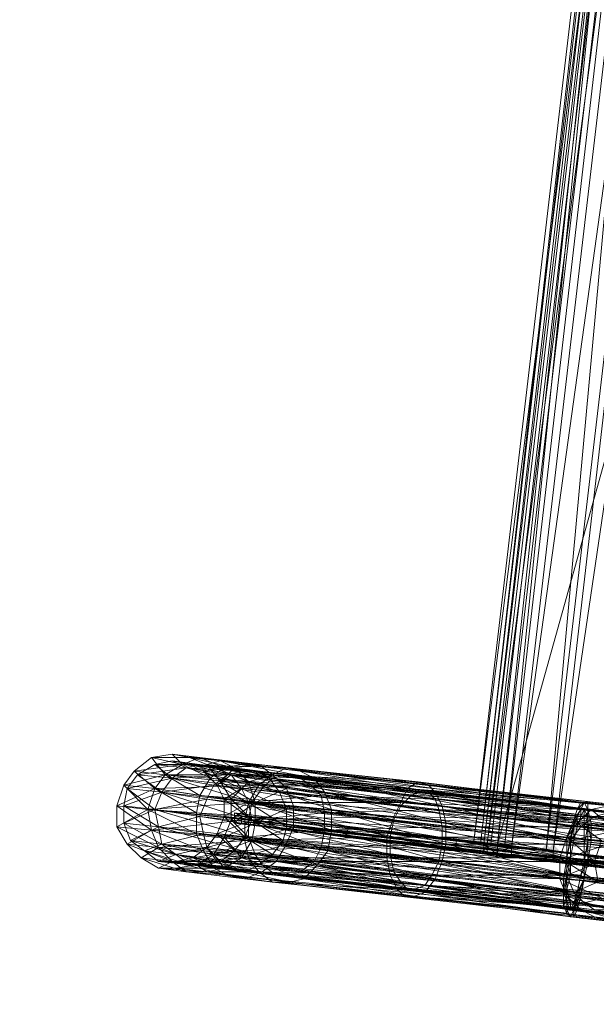
# Model space of a CAD drawing. Units: millimetres. Extents: x 9764 to 17100, y -3842 to 1231.
# Drawn here: x 11373 to 11530, y -1120 to -852 of the extents above; entities that cross this region are included whole.
import ezdxf

# ---------------------------------------------------------------- set-up
doc = ezdxf.new("R2010")
doc.units = ezdxf.units.MM
doc.layers.add('Слой1', color=18, linetype='Continuous')

msp = doc.modelspace()

# ---------------------------------------------------------------- hatches: boundary and pattern name
at = {"layer": 'Слой1'}
for points in [[(11496.87, -1074.71), (11495.93, -1075.65), (11494.99, -1076.59), (11495.93, -1077.54), (11496.87, -1078.48), (11497.81, -1077.54), (11498.76, -1076.59), (11497.81, -1075.65)], [(11498.76, -1074.71), (11497.81, -1075.65), (11496.87, -1076.59), (11497.81, -1077.54), (11498.76, -1078.48), (11499.7, -1077.54), (11500.64, -1076.59), (11499.7, -1075.65)], [(11499.7, -1074.71), (11498.76, -1075.65), (11497.81, -1076.59), (11498.76, -1077.54), (11499.7, -1078.48), (11500.64, -1077.54), (11501.59, -1076.59), (11500.64, -1075.65)], [(11500.64, -1074.71), (11499.7, -1075.65), (11498.76, -1076.59), (11499.7, -1077.54), (11500.64, -1078.48), (11501.59, -1077.54), (11502.53, -1076.59), (11501.59, -1075.65)], [(11501.59, -1074.71), (11500.64, -1075.65), (11499.7, -1076.59), (11500.64, -1077.54), (11501.59, -1078.48), (11502.53, -1077.54), (11503.47, -1076.59), (11502.53, -1075.65)], [(11503.47, -1074.71), (11502.53, -1075.65), (11501.59, -1076.59), (11502.53, -1077.54), (11503.47, -1078.48), (11504.41, -1077.54), (11505.36, -1076.59), (11504.41, -1075.65)], [(11505.36, -1075.65), (11504.41, -1076.59), (11503.47, -1077.54), (11504.41, -1078.48), (11505.36, -1079.42), (11506.3, -1078.48), (11507.24, -1077.54), (11506.3, -1076.59)], [(11507.24, -1075.65), (11506.3, -1076.59), (11505.36, -1077.54), (11506.3, -1078.48), (11507.24, -1079.42), (11508.19, -1078.48), (11509.13, -1077.54), (11508.19, -1076.59)], [(11516.67, -1076.59), (11515.73, -1077.54), (11514.79, -1078.48), (11515.73, -1079.42), (11516.67, -1080.36), (11517.61, -1079.42), (11518.56, -1078.48), (11517.61, -1077.54)], [(11518.56, -1076.59), (11517.61, -1077.54), (11516.67, -1078.48), (11517.61, -1079.42), (11518.56, -1080.36), (11519.5, -1079.42), (11520.44, -1078.48), (11519.5, -1077.54)]]:
    msp.add_hatch(color=256, dxfattribs=at).paths.add_polyline_path(points)

# ---------------------------------------------------------------- linework, layer by layer
at = {"layer": 'Слой1', "lineweight": 13}
for points in [[(11501.59, -1076.59), (11496.87, -1076.59), (11558.16, -594.8)], [(11428.04, -1053.97), (11419.56, -1053.02), (11422.39, -1053.02), (11414.84, -1052.08), (11417.67, -1054.91), (11409.19, -1053.02), (11412.96, -1057.74), (11404.47, -1056.79), (11410.13, -1061.51), (11401.64, -1060.57), (11408.24, -1067.17), (11399.76, -1066.22), (11409.19, -1072.82), (11399.76, -1071.88), (11411.07, -1077.54), (11402.59, -1076.59), (11414.84, -1081.31), (11406.36, -1080.36), (11418.62, -1084.14), (11411.07, -1083.19), (11424.27, -1084.14), (11415.79, -1083.19), (11428.99, -1083.19), (11421.44, -1082.25), (11433.7, -1080.36), (11426.16, -1079.42), (11436.53, -1075.65), (11433.7, -1080.36), (11454.44, -1082.25), (11450.67, -1086.02), (11483.67, -1089.79), (11480.84, -1090.74), (11523.27, -1096.39), (11483.67, -1089.79), (11524.21, -1094.51), (11486.5, -1086.02), (11483.67, -1089.79), (11454.44, -1082.25), (11486.5, -1086.02), (11457.27, -1078.48), (11454.44, -1082.25), (11436.53, -1075.65), (11457.27, -1078.48), (11437.47, -1070.94), (11428.99, -1074.71), (11436.53, -1075.65), (11428.99, -1074.71), (11430.87, -1069.99), (11436.53, -1075.65), (11437.47, -1070.94), (11437.47, -1065.28), (11430.87, -1064.34), (11437.47, -1070.94), (11430.87, -1069.99), (11430.87, -1064.34), (11437.47, -1065.28), (11430.87, -1069.99), (11437.47, -1070.94), (11458.21, -1072.82), (11437.47, -1065.28), (11458.21, -1067.17), (11458.21, -1072.82), (11489.33, -1076.59), (11458.21, -1067.17), (11489.33, -1070.94), (11489.33, -1076.59), (11527.04, -1081.31), (11489.33, -1070.94), (11527.99, -1075.65), (11488.39, -1066.22), (11489.33, -1070.94), (11456.33, -1062.45), (11458.21, -1067.17), (11435.59, -1059.62), (11437.47, -1065.28), (11428.04, -1059.62), (11430.87, -1064.34), (11435.59, -1059.62), (11428.04, -1059.62), (11431.82, -1055.85), (11424.27, -1054.91)], [(11409.19, -1053.02), (11404.47, -1056.79), (11417.67, -1054.91)], [(11437.47, -1065.28), (11437.47, -1070.94), (11436.53, -1075.65), (11447.84, -1071.88), (11445.96, -1076.59), (11436.53, -1075.65), (11433.7, -1080.36), (11445.96, -1076.59), (11443.13, -1081.31), (11433.7, -1080.36), (11428.99, -1083.19), (11443.13, -1081.31), (11439.36, -1084.14), (11428.99, -1083.19), (11424.27, -1084.14), (11439.36, -1084.14), (11434.64, -1086.02), (11424.27, -1084.14), (11418.62, -1084.14), (11434.64, -1086.02), (11429.93, -1085.08), (11418.62, -1084.14), (11414.84, -1081.31), (11429.93, -1085.08), (11426.16, -1083.19), (11414.84, -1081.31), (11411.07, -1077.54), (11426.16, -1083.19), (11423.33, -1078.48), (11411.07, -1077.54), (11409.19, -1072.82), (11423.33, -1078.48), (11421.44, -1073.77), (11409.19, -1072.82), (11408.24, -1067.17), (11421.44, -1073.77), (11421.44, -1068.11), (11408.24, -1067.17), (11410.13, -1061.51), (11421.44, -1068.11), (11422.39, -1063.39), (11410.13, -1061.51), (11412.96, -1057.74), (11422.39, -1063.39), (11425.22, -1058.68), (11412.96, -1057.74), (11417.67, -1054.91), (11425.22, -1058.68), (11428.99, -1055.85), (11417.67, -1054.91), (11422.39, -1053.02), (11428.99, -1055.85), (11433.7, -1054.91), (11422.39, -1053.02), (11428.04, -1053.97), (11433.7, -1054.91), (11438.42, -1054.91), (11428.04, -1053.97), (11431.82, -1055.85), (11438.42, -1054.91), (11442.19, -1057.74), (11431.82, -1055.85), (11435.59, -1059.62), (11442.19, -1057.74), (11445.96, -1061.51), (11435.59, -1059.62), (11437.47, -1065.28), (11445.96, -1061.51), (11447.84, -1066.22)], [(11414.84, -1052.08), (11409.19, -1053.02), (11422.39, -1053.02)], [(11419.56, -1053.02), (11414.84, -1052.08), (11428.04, -1053.97)], [(11422.39, -1053.02), (11417.67, -1054.91), (11445.96, -1055.85)], [(11424.27, -1054.91), (11419.56, -1053.02), (11431.82, -1055.85)], [(11428.04, -1053.97), (11422.39, -1053.02), (11449.73, -1056.79)], [(11424.27, -1082.25), (11415.79, -1081.31), (11419.56, -1082.25), (11411.07, -1081.31), (11415.79, -1079.42), (11407.3, -1078.48), (11412.02, -1076.59), (11403.53, -1075.65), (11411.07, -1071.88), (11401.64, -1070.94), (11410.13, -1067.17), (11401.64, -1066.22), (11412.02, -1062.45), (11402.59, -1061.51), (11414.84, -1058.68), (11405.42, -1057.74), (11418.62, -1055.85), (11410.13, -1054.91), (11422.39, -1054.91), (11414.84, -1053.97), (11427.1, -1055.85), (11419.56, -1054.91), (11430.87, -1057.74), (11423.33, -1056.79), (11433.7, -1061.51), (11427.1, -1060.57), (11435.59, -1065.28), (11433.7, -1061.51), (11455.39, -1063.39), (11452.56, -1060.57), (11486.5, -1064.34), (11484.61, -1062.45), (11527.04, -1067.17), (11486.5, -1064.34), (11527.04, -1069.05), (11487.44, -1067.17), (11486.5, -1064.34), (11455.39, -1063.39), (11487.44, -1067.17), (11456.33, -1068.11), (11455.39, -1063.39), (11435.59, -1065.28), (11456.33, -1068.11), (11436.53, -1069.99), (11428.99, -1064.34), (11435.59, -1065.28), (11428.99, -1064.34), (11428.99, -1069.05), (11435.59, -1065.28), (11436.53, -1069.99), (11434.64, -1074.71), (11427.1, -1073.77), (11436.53, -1069.99), (11428.99, -1069.05), (11427.1, -1073.77), (11434.64, -1074.71), (11428.99, -1069.05), (11436.53, -1069.99), (11456.33, -1072.82), (11434.64, -1074.71), (11455.39, -1077.54), (11456.33, -1072.82), (11488.39, -1076.59), (11455.39, -1077.54), (11487.44, -1081.31), (11488.39, -1076.59), (11527.04, -1081.31), (11487.44, -1081.31), (11526.1, -1085.08), (11485.56, -1085.08), (11487.44, -1081.31), (11453.5, -1081.31), (11455.39, -1077.54), (11431.82, -1078.48), (11434.64, -1074.71), (11424.27, -1077.54), (11427.1, -1073.77), (11431.82, -1078.48), (11424.27, -1077.54), (11428.04, -1081.31), (11420.5, -1080.36)], [(11405.42, -1057.74), (11410.13, -1054.91), (11414.84, -1058.68)], [(11410.13, -1054.91), (11414.84, -1053.97), (11418.62, -1055.85)], [(11434.64, -1074.71), (11436.53, -1069.99), (11435.59, -1065.28), (11445.96, -1071.88), (11445.96, -1067.17), (11435.59, -1065.28), (11433.7, -1061.51), (11445.96, -1067.17), (11444.07, -1062.45), (11433.7, -1061.51), (11430.87, -1057.74), (11444.07, -1062.45), (11441.24, -1058.68), (11430.87, -1057.74), (11427.1, -1055.85), (11441.24, -1058.68), (11438.42, -1056.79), (11427.1, -1055.85), (11422.39, -1054.91), (11438.42, -1056.79), (11433.7, -1056.79), (11422.39, -1054.91), (11418.62, -1055.85), (11433.7, -1056.79), (11429.93, -1057.74), (11418.62, -1055.85), (11414.84, -1058.68), (11429.93, -1057.74), (11426.16, -1060.57), (11414.84, -1058.68), (11412.02, -1062.45), (11426.16, -1060.57), (11424.27, -1064.34), (11412.02, -1062.45), (11410.13, -1067.17), (11424.27, -1064.34), (11422.39, -1069.05), (11410.13, -1067.17), (11411.07, -1071.88), (11422.39, -1069.05), (11423.33, -1073.77), (11411.07, -1071.88), (11412.02, -1076.59), (11423.33, -1073.77), (11424.27, -1077.54), (11412.02, -1076.59), (11415.79, -1079.42), (11424.27, -1077.54), (11427.1, -1081.31), (11415.79, -1079.42), (11419.56, -1082.25), (11427.1, -1081.31), (11430.87, -1083.19), (11419.56, -1082.25), (11424.27, -1082.25), (11430.87, -1083.19), (11434.64, -1084.14), (11424.27, -1082.25), (11428.04, -1081.31), (11434.64, -1084.14), (11438.42, -1082.25), (11428.04, -1081.31), (11431.82, -1078.48), (11438.42, -1082.25), (11442.19, -1079.42), (11431.82, -1078.48), (11434.64, -1074.71), (11442.19, -1079.42), (11445.02, -1075.65)], [(11417.67, -1054.91), (11412.96, -1057.74), (11442.19, -1057.74)], [(11414.84, -1053.97), (11419.56, -1054.91), (11422.39, -1054.91)], [(11414.84, -1058.68), (11418.62, -1055.85), (11439.36, -1061.51)], [(11418.62, -1055.85), (11422.39, -1054.91), (11442.19, -1058.68)], [(11419.56, -1054.91), (11423.33, -1056.79), (11427.1, -1055.85)], [(11520.44, -1086.02), (11421.44, -1073.77), (11520.44, -1080.36), (11421.44, -1068.11), (11522.33, -1074.71), (11422.39, -1063.39), (11525.16, -1070.94), (11425.22, -1058.68), (11528.93, -1067.17), (11428.99, -1055.85), (11533.64, -1066.22), (11433.7, -1054.91), (11538.36, -1066.22), (11438.42, -1054.91), (11542.13, -1069.05), (11442.19, -1057.74), (11544.96, -1072.82), (11445.96, -1061.51), (11546.84, -1077.54), (11447.84, -1066.22), (11546.84, -1083.19), (11447.84, -1071.88), (11545.9, -1088.85), (11445.96, -1076.59), (11543.07, -1092.62), (11443.13, -1081.31), (11539.3, -1096.39), (11439.36, -1084.14), (11534.59, -1097.34), (11434.64, -1086.02), (11529.87, -1096.39), (11429.93, -1085.08), (11526.1, -1094.51), (11426.16, -1083.19), (11522.33, -1090.74), (11423.33, -1078.48)], [(11422.39, -1054.91), (11427.1, -1055.85), (11445.96, -1057.74)], [(11428.04, -1059.62), (11424.27, -1054.91), (11435.59, -1059.62)], [(11427.1, -1055.85), (11430.87, -1057.74), (11449.73, -1058.68)], [(11431.82, -1055.85), (11428.04, -1053.97), (11453.5, -1058.68)], [(11435.59, -1059.62), (11431.82, -1055.85), (11456.33, -1062.45)], [(11445.96, -1055.85), (11442.19, -1057.74), (11481.79, -1059.62)], [(11449.73, -1056.79), (11445.96, -1055.85), (11484.61, -1060.57)], [(11404.47, -1056.79), (11401.64, -1060.57), (11412.96, -1057.74)], [(11402.59, -1061.51), (11405.42, -1057.74), (11412.02, -1062.45)], [(11412.96, -1057.74), (11410.13, -1061.51), (11438.42, -1060.57)], [(11412.02, -1062.45), (11414.84, -1058.68), (11436.53, -1065.28)], [(11523.27, -1075.65), (11424.27, -1064.34), (11522.33, -1080.36), (11422.39, -1069.05), (11522.33, -1085.08), (11423.33, -1073.77), (11524.21, -1089.79), (11424.27, -1077.54), (11527.04, -1092.62), (11427.1, -1081.31), (11529.87, -1094.51), (11430.87, -1083.19), (11534.59, -1095.45), (11434.64, -1084.14), (11538.36, -1094.51), (11438.42, -1082.25), (11542.13, -1091.68), (11442.19, -1079.42), (11544.01, -1087.91), (11445.02, -1075.65), (11545.9, -1083.19), (11445.96, -1071.88), (11544.96, -1078.48), (11445.96, -1067.17), (11544.01, -1073.77), (11444.07, -1062.45), (11541.19, -1070.94), (11441.24, -1058.68), (11537.41, -1068.11), (11438.42, -1056.79), (11533.64, -1068.11), (11433.7, -1056.79), (11529.87, -1069.05), (11429.93, -1057.74), (11526.1, -1071.88), (11426.16, -1060.57)], [(11423.33, -1056.79), (11427.1, -1060.57), (11430.87, -1057.74)], [(11430.87, -1057.74), (11433.7, -1061.51), (11452.56, -1060.57)], [(11442.19, -1057.74), (11438.42, -1060.57), (11478.96, -1061.51)], [(11439.36, -1061.51), (11442.19, -1058.68), (11477.07, -1066.22)], [(11442.19, -1058.68), (11445.96, -1057.74), (11479.9, -1063.39)], [(11445.96, -1057.74), (11449.73, -1058.68), (11481.79, -1062.45)], [(11453.5, -1058.68), (11449.73, -1056.79), (11486.5, -1062.45)], [(11449.73, -1058.68), (11452.56, -1060.57), (11484.61, -1062.45)], [(11456.33, -1062.45), (11453.5, -1058.68), (11488.39, -1066.22)], [(11401.64, -1060.57), (11399.76, -1066.22), (11410.13, -1061.51)], [(11427.1, -1060.57), (11428.99, -1064.34), (11433.7, -1061.51)], [(11438.42, -1060.57), (11435.59, -1065.28), (11477.07, -1065.28)], [(11481.79, -1059.62), (11478.96, -1061.51), (11526.1, -1065.28)], [(11484.61, -1060.57), (11481.79, -1059.62), (11527.04, -1065.28)], [(11486.5, -1062.45), (11484.61, -1060.57), (11527.99, -1067.17)], [(11401.64, -1066.22), (11402.59, -1061.51), (11410.13, -1067.17)], [(11410.13, -1061.51), (11408.24, -1067.17), (11435.59, -1065.28)], [(11410.13, -1067.17), (11412.02, -1062.45), (11435.59, -1069.99)], [(11436.53, -1065.28), (11439.36, -1061.51), (11475.19, -1069.99)], [(11478.96, -1061.51), (11477.07, -1065.28), (11525.16, -1067.17)], [(11477.07, -1066.22), (11479.9, -1063.39), (11524.21, -1071.88)], [(11479.9, -1063.39), (11481.79, -1062.45), (11525.16, -1069.05)], [(11481.79, -1062.45), (11484.61, -1062.45), (11526.1, -1067.17)], [(11488.39, -1066.22), (11486.5, -1062.45), (11527.99, -1070.94)], [(11399.76, -1066.22), (11399.76, -1071.88), (11408.24, -1067.17)], [(11401.64, -1070.94), (11401.64, -1066.22), (11411.07, -1071.88)], [(11435.59, -1065.28), (11434.64, -1069.99), (11475.19, -1069.05)], [(11435.59, -1069.99), (11436.53, -1065.28), (11474.24, -1074.71)], [(11447.84, -1066.22), (11437.47, -1070.94), (11447.84, -1071.88)], [(11477.07, -1065.28), (11475.19, -1069.05), (11524.21, -1069.99)], [(11475.19, -1069.99), (11477.07, -1066.22), (11523.27, -1075.65)], [(11527.04, -1086.02), (11527.04, -1081.31), (11527.99, -1075.65), (11527.99, -1081.31), (11528.93, -1075.65), (11527.99, -1075.65), (11527.99, -1070.94), (11528.93, -1075.65), (11528.93, -1070.94), (11527.99, -1070.94), (11527.99, -1067.17), (11528.93, -1070.94), (11527.99, -1067.17), (11527.04, -1065.28), (11527.99, -1067.17), (11527.99, -1065.28), (11527.04, -1065.28), (11526.1, -1065.28), (11527.99, -1065.28), (11527.04, -1065.28), (11526.1, -1065.28), (11525.16, -1067.17), (11527.04, -1065.28), (11526.1, -1067.17), (11525.16, -1067.17), (11524.21, -1069.99), (11526.1, -1067.17), (11524.21, -1070.94), (11524.21, -1069.99), (11522.33, -1074.71), (11524.21, -1070.94), (11523.27, -1074.71), (11522.33, -1074.71), (11522.33, -1080.36), (11523.27, -1074.71), (11523.27, -1080.36), (11522.33, -1080.36), (11521.39, -1086.02), (11523.27, -1080.36), (11522.33, -1086.02), (11521.39, -1086.02), (11521.39, -1090.74), (11522.33, -1086.02), (11522.33, -1090.74), (11521.39, -1090.74), (11521.39, -1093.56), (11522.33, -1090.74), (11522.33, -1094.51), (11521.39, -1093.56), (11522.33, -1095.45), (11522.33, -1094.51), (11523.27, -1096.39), (11522.33, -1095.45), (11523.27, -1096.39), (11524.21, -1096.39), (11523.27, -1096.39), (11524.21, -1094.51), (11524.21, -1096.39), (11525.16, -1094.51), (11524.21, -1094.51), (11525.16, -1090.74), (11525.16, -1094.51), (11526.1, -1090.74), (11525.16, -1090.74), (11527.04, -1086.02), (11526.1, -1090.74)], [(11528.93, -1075.65), (11795.76, -1106.76), (11527.99, -1081.31), (11795.76, -1112.42), (11527.04, -1086.02), (11794.81, -1117.14), (11526.1, -1090.74), (11793.87, -1121.85), (11525.16, -1094.51), (11792.93, -1125.62), (11524.21, -1096.39), (11791.98, -1127.51), (11523.27, -1096.39), (11791.04, -1127.51), (11522.33, -1094.51), (11790.1, -1125.62), (11522.33, -1090.74), (11790.1, -1121.85), (11522.33, -1086.02), (11790.1, -1117.14), (11523.27, -1080.36), (11790.1, -1111.48), (11523.27, -1074.71), (11791.04, -1106.76), (11524.21, -1070.94), (11791.98, -1102.05), (11526.1, -1067.17), (11792.93, -1098.28), (11527.04, -1065.28), (11793.87, -1096.39), (11527.99, -1065.28), (11794.81, -1096.39), (11527.99, -1067.17), (11795.76, -1098.28), (11528.93, -1070.94), (11795.76, -1102.05)], [(11408.24, -1067.17), (11409.19, -1072.82), (11434.64, -1069.99)], [(11411.07, -1071.88), (11410.13, -1067.17), (11435.59, -1074.71)], [(11456.33, -1072.82), (11488.39, -1071.88), (11456.33, -1068.11)], [(11475.19, -1069.05), (11473.3, -1074.71), (11522.33, -1074.71)], [(11488.39, -1071.88), (11527.04, -1071.88), (11487.44, -1067.17)], [(11527.04, -1076.59), (11527.04, -1081.31), (11526.1, -1085.08), (11527.99, -1081.31), (11527.04, -1086.02), (11526.1, -1085.08), (11525.16, -1089.79), (11527.04, -1086.02), (11526.1, -1089.79), (11525.16, -1089.79), (11524.21, -1092.62), (11526.1, -1089.79), (11525.16, -1092.62), (11524.21, -1092.62), (11523.27, -1094.51), (11525.16, -1092.62), (11524.21, -1094.51), (11523.27, -1094.51), (11522.33, -1093.56), (11524.21, -1094.51), (11523.27, -1094.51), (11522.33, -1093.56), (11522.33, -1092.62), (11523.27, -1094.51), (11523.27, -1092.62), (11522.33, -1092.62), (11521.39, -1088.85), (11523.27, -1092.62), (11522.33, -1088.85), (11521.39, -1088.85), (11522.33, -1085.08), (11522.33, -1088.85), (11523.27, -1085.08), (11522.33, -1085.08), (11522.33, -1080.36), (11523.27, -1085.08), (11523.27, -1080.36), (11522.33, -1080.36), (11523.27, -1075.65), (11523.27, -1080.36), (11524.21, -1075.65), (11523.27, -1075.65), (11524.21, -1071.88), (11524.21, -1075.65), (11525.16, -1071.88), (11524.21, -1071.88), (11525.16, -1069.05), (11525.16, -1071.88), (11526.1, -1069.05), (11525.16, -1069.05), (11526.1, -1067.17), (11526.1, -1069.05), (11527.04, -1067.17), (11526.1, -1067.17), (11527.04, -1067.17), (11527.04, -1069.05), (11527.04, -1067.17), (11527.99, -1069.05), (11527.04, -1069.05), (11527.04, -1071.88), (11527.99, -1069.05), (11527.99, -1071.88), (11527.04, -1071.88), (11527.04, -1076.59), (11527.99, -1071.88), (11527.99, -1076.59)], [(11527.04, -1086.02), (11794.81, -1117.14), (11527.99, -1081.31), (11794.81, -1112.42), (11527.99, -1076.59), (11795.76, -1107.71), (11527.99, -1071.88), (11795.76, -1102.99), (11527.99, -1069.05), (11795.76, -1100.16), (11527.04, -1067.17), (11794.81, -1098.28), (11527.04, -1067.17), (11793.87, -1098.28), (11526.1, -1069.05), (11792.93, -1100.16), (11525.16, -1071.88), (11791.98, -1102.99), (11524.21, -1075.65), (11791.04, -1106.76), (11523.27, -1080.36), (11791.04, -1111.48), (11523.27, -1085.08), (11790.1, -1116.19), (11522.33, -1088.85), (11790.1, -1120.91), (11523.27, -1092.62), (11790.1, -1123.74), (11523.27, -1094.51), (11791.04, -1125.62), (11524.21, -1094.51), (11791.98, -1125.62), (11525.16, -1092.62), (11792.93, -1123.74), (11526.1, -1089.79), (11793.87, -1120.91)], [(11399.76, -1071.88), (11402.59, -1076.59), (11409.19, -1072.82)], [(11403.53, -1075.65), (11401.64, -1070.94), (11412.02, -1076.59)], [(11412.02, -1076.59), (11411.07, -1071.88), (11437.47, -1079.42)], [(11447.84, -1072.82), (11433.7, -1070.94), (11447.84, -1069.99)], [(11434.64, -1069.99), (11434.64, -1075.65), (11473.3, -1074.71)], [(11435.59, -1074.71), (11435.59, -1069.99), (11474.24, -1079.42)], [(11445.02, -1075.65), (11436.53, -1069.99), (11445.96, -1071.88)], [(11559.1, -1083.19), (11559.1, -1086.02), (11447.84, -1069.99)], [(11474.24, -1074.71), (11475.19, -1069.99), (11522.33, -1080.36)], [(11488.39, -1076.59), (11527.04, -1076.59), (11488.39, -1071.88)], [(11409.19, -1072.82), (11411.07, -1077.54), (11434.64, -1075.65)], [(11426.16, -1079.42), (11428.99, -1074.71), (11433.7, -1080.36)], [(11437.47, -1079.42), (11435.59, -1074.71), (11475.19, -1084.14)], [(11458.21, -1072.82), (11488.39, -1081.31), (11457.27, -1078.48)], [(11473.3, -1074.71), (11473.3, -1080.36), (11522.33, -1080.36)], [(11474.24, -1079.42), (11474.24, -1074.71), (11522.33, -1085.08)], [(11522.33, -1074.71), (11529.87, -1081.31), (11520.44, -1080.36)], [(11402.59, -1076.59), (11406.36, -1080.36), (11411.07, -1077.54)], [(11407.3, -1078.48), (11403.53, -1075.65), (11415.79, -1079.42)], [(11415.79, -1079.42), (11412.02, -1076.59), (11439.36, -1082.25)], [(11434.64, -1075.65), (11435.59, -1080.36), (11473.3, -1080.36)], [(11489.33, -1076.59), (11527.04, -1086.02), (11488.39, -1081.31)], [(11527.99, -1076.59), (11527.04, -1081.31), (11527.99, -1081.31)], [(11411.07, -1081.31), (11407.3, -1078.48), (11419.56, -1082.25)], [(11411.07, -1077.54), (11414.84, -1081.31), (11435.59, -1080.36)], [(11419.56, -1082.25), (11415.79, -1079.42), (11443.13, -1085.08)], [(11424.27, -1077.54), (11420.5, -1080.36), (11431.82, -1078.48)], [(11421.44, -1082.25), (11426.16, -1079.42), (11428.99, -1083.19)], [(11431.82, -1078.48), (11428.04, -1081.31), (11453.5, -1081.31)], [(11439.36, -1082.25), (11437.47, -1079.42), (11477.07, -1086.96)], [(11475.19, -1084.14), (11474.24, -1079.42), (11521.39, -1088.85)], [(11406.36, -1080.36), (11411.07, -1083.19), (11414.84, -1081.31)], [(11415.79, -1081.31), (11411.07, -1081.31), (11424.27, -1082.25)], [(11414.84, -1081.31), (11418.62, -1084.14), (11438.42, -1084.14)], [(11420.5, -1080.36), (11415.79, -1081.31), (11428.04, -1081.31)], [(11415.79, -1083.19), (11421.44, -1082.25), (11424.27, -1084.14)], [(11424.27, -1082.25), (11419.56, -1082.25), (11446.9, -1085.08)], [(11428.04, -1081.31), (11424.27, -1082.25), (11449.73, -1084.14)], [(11428.99, -1083.19), (11433.7, -1080.36), (11450.67, -1086.02)], [(11435.59, -1080.36), (11438.42, -1084.14), (11474.24, -1085.08)], [(11443.13, -1085.08), (11439.36, -1082.25), (11478.96, -1088.85)], [(11453.5, -1081.31), (11449.73, -1084.14), (11485.56, -1085.08)], [(11473.3, -1080.36), (11474.24, -1085.08), (11521.39, -1086.02)], [(11488.39, -1081.31), (11525.16, -1090.74), (11486.5, -1086.02)], [(11522.33, -1085.08), (11531.76, -1081.31), (11522.33, -1080.36)], [(11527.04, -1086.02), (11527.04, -1081.31), (11527.99, -1081.31)], [(11411.07, -1083.19), (11415.79, -1083.19), (11418.62, -1084.14)], [(11418.62, -1084.14), (11424.27, -1084.14), (11442.19, -1086.96)], [(11424.27, -1084.14), (11428.99, -1083.19), (11446.9, -1086.96)], [(11438.42, -1084.14), (11442.19, -1086.96), (11476.13, -1088.85)], [(11446.9, -1085.08), (11443.13, -1085.08), (11480.84, -1088.85)], [(11449.73, -1084.14), (11446.9, -1085.08), (11483.67, -1087.91)], [(11474.24, -1085.08), (11476.13, -1088.85), (11521.39, -1090.74)], [(11477.07, -1086.96), (11475.19, -1084.14), (11522.33, -1092.62)], [(11485.56, -1085.08), (11483.67, -1087.91), (11525.16, -1089.79)], [(11442.19, -1086.96), (11446.9, -1086.96), (11478.01, -1090.74)], [(11446.9, -1086.96), (11450.67, -1086.02), (11480.84, -1090.74)], [(11478.96, -1088.85), (11477.07, -1086.96), (11522.33, -1093.56)], [(11483.67, -1087.91), (11480.84, -1088.85), (11524.21, -1092.62)], [(11476.13, -1088.85), (11478.01, -1090.74), (11521.39, -1093.56)], [(11478.01, -1090.74), (11480.84, -1090.74), (11522.33, -1095.45)], [(11480.84, -1088.85), (11478.96, -1088.85), (11523.27, -1094.51)]]:
    msp.add_lwpolyline(points, close=True, dxfattribs=at)
for points in [[(11553.44, -594.8), (11498.76, -1076.59), (11496.87, -1076.59), (11553.44, -594.8)], [(11554.39, -594.8), (11505.36, -1077.54), (11498.76, -1076.59), (11554.39, -594.8)], [(11555.33, -594.8), (11503.47, -1076.59), (11499.7, -1076.59), (11555.33, -594.8)], [(11557.21, -594.8), (11499.7, -1076.59), (11500.64, -1076.59), (11557.21, -594.8)], [(11558.16, -594.8), (11577.01, -1085.08), (11501.59, -1076.59)], [(11578.9, -1087.91), (11503.47, -1079.42), (11578.9, -1086.02), (11503.47, -1076.59), (11560.04, -594.8)], [(11563.81, -595.74), (11500.64, -1076.59), (11507.24, -1077.54), (11563.81, -595.74)], [(11560.99, -595.74), (11516.67, -1078.48), (11505.36, -1077.54), (11560.99, -595.74)], [(11574.19, -596.68), (11507.24, -1077.54), (11518.56, -1078.48), (11574.19, -596.68)], [(11573.24, -596.68), (11532.7, -1080.36), (11516.67, -1078.48), (11573.24, -596.68)], [(11589.27, -598.57), (11518.56, -1078.48), (11533.64, -1080.36), (11589.27, -598.57)], [(11635.47, -604.23), (11578.9, -1086.02), (11503.47, -1076.59), (11635.47, -604.23)], [(11868.35, -631.57), (11549.67, -1082.25), (11812.73, -1113.36), (11549.67, -1082.25), (11532.7, -1080.36), (11533.64, -1080.36), (11516.67, -1078.48), (11518.56, -1078.48), (11505.36, -1077.54), (11507.24, -1077.54), (11498.76, -1076.59), (11500.64, -1076.59), (11496.87, -1076.59), (11499.7, -1076.59)], [(11409.19, -1053.02), (11409.19, -1053.02)], [(11414.84, -1052.08), (11414.84, -1052.08)], [(11419.56, -1053.02), (11419.56, -1053.02)], [(11422.39, -1053.02), (11422.39, -1053.02)], [(11422.39, -1053.02), (11422.39, -1053.02)], [(11410.13, -1054.91), (11410.13, -1054.91)], [(11414.84, -1053.97), (11414.84, -1053.97)], [(11417.67, -1054.91), (11417.67, -1054.91)], [(11417.67, -1054.91), (11417.67, -1054.91)], [(11418.62, -1055.85), (11418.62, -1055.85)], [(11418.62, -1055.85), (11418.62, -1055.85)], [(11419.56, -1054.91), (11419.56, -1054.91)], [(11422.39, -1054.91), (11422.39, -1054.91)], [(11422.39, -1054.91), (11422.39, -1054.91)], [(11424.27, -1054.91), (11424.27, -1054.91)], [(11427.1, -1055.85), (11427.1, -1055.85)], [(11427.1, -1055.85), (11427.1, -1055.85)], [(11428.04, -1053.97), (11428.04, -1053.97)], [(11428.04, -1053.97), (11428.04, -1053.97)], [(11428.99, -1055.85), (11428.99, -1055.85)], [(11431.82, -1055.85), (11431.82, -1055.85)], [(11431.82, -1055.85), (11431.82, -1055.85)], [(11433.7, -1054.91), (11433.7, -1054.91)], [(11438.42, -1054.91), (11438.42, -1054.91)], [(11445.96, -1055.85), (11445.96, -1055.85)], [(11404.47, -1056.79), (11404.47, -1056.79)], [(11405.42, -1057.74), (11405.42, -1057.74)], [(11412.96, -1057.74), (11412.96, -1057.74)], [(11412.96, -1057.74), (11412.96, -1057.74)], [(11414.84, -1058.68), (11414.84, -1058.68)], [(11414.84, -1058.68), (11414.84, -1058.68)], [(11423.33, -1056.79), (11423.33, -1056.79)], [(11425.22, -1058.68), (11425.22, -1058.68)], [(11429.93, -1057.74), (11429.93, -1057.74)], [(11430.87, -1057.74), (11430.87, -1057.74)], [(11430.87, -1057.74), (11430.87, -1057.74)], [(11433.7, -1056.79), (11433.7, -1056.79)], [(11438.42, -1056.79), (11438.42, -1056.79)], [(11441.24, -1058.68), (11441.24, -1058.68)], [(11442.19, -1057.74), (11442.19, -1057.74)], [(11442.19, -1057.74), (11442.19, -1057.74)], [(11442.19, -1058.68), (11442.19, -1058.68)], [(11445.96, -1057.74), (11445.96, -1057.74)], [(11449.73, -1056.79), (11449.73, -1056.79)], [(11449.73, -1058.68), (11449.73, -1058.68)], [(11453.5, -1058.68), (11453.5, -1058.68)], [(11401.64, -1060.57), (11401.64, -1060.57)], [(11426.16, -1060.57), (11426.16, -1060.57)], [(11427.1, -1060.57), (11427.1, -1060.57)], [(11428.04, -1059.62), (11428.04, -1059.62)], [(11435.59, -1059.62), (11435.59, -1059.62)], [(11435.59, -1059.62), (11435.59, -1059.62)], [(11438.42, -1060.57), (11438.42, -1060.57)], [(11452.56, -1060.57), (11452.56, -1060.57)], [(11481.79, -1059.62), (11481.79, -1059.62)], [(11484.61, -1060.57), (11484.61, -1060.57)], [(11402.59, -1061.51), (11402.59, -1061.51)], [(11410.13, -1061.51), (11410.13, -1061.51)], [(11410.13, -1061.51), (11410.13, -1061.51)], [(11412.02, -1062.45), (11412.02, -1062.45)], [(11412.02, -1062.45), (11412.02, -1062.45)], [(11422.39, -1063.39), (11422.39, -1063.39)], [(11433.7, -1061.51), (11433.7, -1061.51)], [(11433.7, -1061.51), (11433.7, -1061.51)], [(11439.36, -1061.51), (11439.36, -1061.51)], [(11444.07, -1062.45), (11444.07, -1062.45)], [(11445.96, -1061.51), (11445.96, -1061.51)], [(11455.39, -1063.39), (11455.39, -1063.39)], [(11456.33, -1062.45), (11456.33, -1062.45)], [(11478.96, -1061.51), (11478.96, -1061.51)], [(11479.9, -1063.39), (11479.9, -1063.39)], [(11481.79, -1062.45), (11481.79, -1062.45)], [(11484.61, -1062.45), (11484.61, -1062.45)], [(11486.5, -1062.45), (11486.5, -1062.45)], [(11399.76, -1066.22), (11399.76, -1066.22)], [(11401.64, -1066.22), (11401.64, -1066.22)], [(11424.27, -1064.34), (11424.27, -1064.34)], [(11428.99, -1064.34), (11428.99, -1064.34)], [(11430.87, -1064.34), (11430.87, -1064.34)], [(11435.59, -1065.28), (11435.59, -1065.28)], [(11435.59, -1065.28), (11435.59, -1065.28)], [(11435.59, -1065.28), (11435.59, -1065.28)], [(11436.53, -1065.28), (11436.53, -1065.28)], [(11437.47, -1065.28), (11437.47, -1065.28)], [(11437.47, -1065.28), (11437.47, -1065.28)], [(11447.84, -1066.22), (11447.84, -1066.22)], [(11477.07, -1065.28), (11477.07, -1065.28)], [(11477.07, -1066.22), (11477.07, -1066.22)], [(11486.5, -1064.34), (11486.5, -1064.34)], [(11488.39, -1066.22), (11488.39, -1066.22)], [(11526.1, -1065.28), (11526.1, -1065.28)], [(11527.04, -1065.28), (11527.04, -1065.28)], [(11527.04, -1065.28), (11527.04, -1065.28)], [(11527.99, -1065.28), (11527.99, -1065.28)], [(11533.64, -1066.22), (11528.93, -1067.17), (11539.3, -1069.05)], [(11408.24, -1067.17), (11408.24, -1067.17)], [(11408.24, -1067.17), (11408.24, -1067.17)], [(11410.13, -1067.17), (11410.13, -1067.17)], [(11410.13, -1067.17), (11410.13, -1067.17)], [(11421.44, -1068.11), (11421.44, -1068.11)], [(11422.39, -1069.05), (11422.39, -1069.05)], [(11428.99, -1069.05), (11428.99, -1069.05)], [(11549.67, -1085.08), (11527.99, -1082.25), (11527.99, -1079.42), (11492.16, -1075.65), (11527.99, -1082.25), (11492.16, -1078.48), (11492.16, -1075.65), (11462.93, -1071.88), (11492.16, -1078.48), (11461.99, -1074.71), (11462.93, -1071.88), (11441.24, -1069.99), (11461.99, -1074.71), (11441.24, -1071.88), (11441.24, -1069.99), (11431.82, -1068.11), (11441.24, -1071.88), (11431.82, -1070.94), (11431.82, -1068.11), (11433.7, -1069.05), (11431.82, -1070.94), (11433.7, -1070.94), (11433.7, -1069.05), (11447.84, -1069.99), (11578.9, -1086.02)], [(11795.76, -1113.36), (11527.99, -1082.25), (11795.76, -1111.48), (11527.99, -1079.42), (11549.67, -1082.25), (11492.16, -1075.65), (11533.64, -1080.36), (11462.93, -1071.88), (11518.56, -1078.48), (11441.24, -1069.99), (11507.24, -1077.54), (11431.82, -1068.11), (11500.64, -1076.59), (11433.7, -1069.05), (11499.7, -1076.59), (11447.84, -1069.99), (11503.47, -1076.59)], [(11431.82, -1068.11), (11431.82, -1068.11)], [(11433.7, -1069.05), (11433.7, -1069.05)], [(11445.96, -1067.17), (11445.96, -1067.17)], [(11456.33, -1068.11), (11456.33, -1068.11)], [(11458.21, -1067.17), (11458.21, -1067.17)], [(11475.19, -1069.05), (11475.19, -1069.05)], [(11487.44, -1067.17), (11487.44, -1067.17)], [(11534.59, -1071.88), (11528.93, -1067.17), (11525.16, -1070.94), (11534.59, -1071.88)], [(11525.16, -1067.17), (11525.16, -1067.17)], [(11525.16, -1069.05), (11525.16, -1069.05)], [(11526.1, -1067.17), (11526.1, -1067.17)], [(11526.1, -1067.17), (11526.1, -1067.17)], [(11540.24, -1069.99), (11526.1, -1071.88), (11529.87, -1069.05), (11540.24, -1069.99)], [(11526.1, -1069.05), (11526.1, -1069.05)], [(11527.04, -1067.17), (11527.04, -1067.17)], [(11527.04, -1067.17), (11527.04, -1067.17)], [(11527.04, -1069.05), (11527.04, -1069.05)], [(11527.99, -1067.17), (11527.99, -1067.17)], [(11527.99, -1067.17), (11527.99, -1067.17)], [(11527.99, -1069.05), (11527.99, -1069.05)], [(11528.93, -1067.17), (11528.93, -1067.17)], [(11544.01, -1069.05), (11529.87, -1069.05), (11533.64, -1068.11)], [(11529.87, -1069.05), (11529.87, -1069.05)], [(11399.76, -1071.88), (11399.76, -1071.88)], [(11401.64, -1070.94), (11401.64, -1070.94)], [(11411.07, -1071.88), (11411.07, -1071.88)], [(11411.07, -1071.88), (11411.07, -1071.88)], [(11430.87, -1069.99), (11430.87, -1069.99)], [(11549.67, -1085.08), (11492.16, -1078.48), (11532.7, -1083.19), (11461.99, -1074.71), (11518.56, -1081.31), (11441.24, -1071.88), (11507.24, -1079.42), (11431.82, -1070.94), (11500.64, -1079.42), (11433.7, -1070.94), (11499.7, -1078.48), (11447.84, -1072.82), (11503.47, -1079.42), (11503.47, -1076.59), (11499.7, -1076.59), (11503.47, -1079.42), (11499.7, -1078.48), (11499.7, -1076.59), (11500.64, -1076.59), (11499.7, -1078.48), (11500.64, -1079.42), (11500.64, -1076.59), (11507.24, -1077.54), (11500.64, -1079.42), (11507.24, -1079.42), (11507.24, -1077.54), (11518.56, -1078.48), (11507.24, -1079.42), (11518.56, -1081.31), (11518.56, -1078.48), (11533.64, -1080.36), (11518.56, -1081.31), (11532.7, -1083.19)], [(11431.82, -1070.94), (11431.82, -1070.94)], [(11433.7, -1070.94), (11433.7, -1070.94)], [(11434.64, -1069.99), (11434.64, -1069.99)], [(11435.59, -1069.99), (11435.59, -1069.99)], [(11436.53, -1069.99), (11436.53, -1069.99)], [(11436.53, -1069.99), (11436.53, -1069.99)], [(11437.47, -1070.94), (11437.47, -1070.94)], [(11437.47, -1070.94), (11437.47, -1070.94)], [(11441.24, -1069.99), (11441.24, -1069.99)], [(11441.24, -1071.88), (11441.24, -1071.88)], [(11445.96, -1071.88), (11445.96, -1071.88)], [(11447.84, -1069.99), (11447.84, -1069.99)], [(11447.84, -1071.88), (11447.84, -1071.88)], [(11462.93, -1071.88), (11462.93, -1071.88)], [(11475.19, -1069.99), (11475.19, -1069.99)], [(11488.39, -1071.88), (11488.39, -1071.88)], [(11489.33, -1070.94), (11489.33, -1070.94)], [(11531.76, -1075.65), (11525.16, -1070.94), (11522.33, -1074.71), (11531.76, -1075.65), (11529.87, -1081.31), (11530.81, -1086.96), (11520.44, -1080.36), (11520.44, -1086.02), (11530.81, -1086.96)], [(11536.47, -1072.82), (11523.27, -1075.65), (11526.1, -1071.88), (11536.47, -1072.82)], [(11524.21, -1069.99), (11524.21, -1069.99)], [(11524.21, -1070.94), (11524.21, -1070.94)], [(11524.21, -1071.88), (11524.21, -1071.88)], [(11525.16, -1070.94), (11525.16, -1070.94)], [(11525.16, -1071.88), (11525.16, -1071.88)], [(11526.1, -1071.88), (11526.1, -1071.88)], [(11527.04, -1071.88), (11527.04, -1071.88)], [(11527.99, -1070.94), (11527.99, -1070.94)], [(11527.99, -1071.88), (11527.99, -1071.88)], [(11528.93, -1070.94), (11528.93, -1070.94)], [(11409.19, -1072.82), (11409.19, -1072.82)], [(11409.19, -1072.82), (11409.19, -1072.82)], [(11421.44, -1073.77), (11421.44, -1073.77)], [(11423.33, -1073.77), (11423.33, -1073.77)], [(11427.1, -1073.77), (11427.1, -1073.77)], [(11428.99, -1074.71), (11428.99, -1074.71)], [(11434.64, -1074.71), (11434.64, -1074.71)], [(11434.64, -1074.71), (11434.64, -1074.71)], [(11435.59, -1074.71), (11435.59, -1074.71)], [(11559.1, -1086.02), (11447.84, -1072.82), (11578.9, -1087.91)], [(11447.84, -1072.82), (11447.84, -1072.82)], [(11456.33, -1072.82), (11456.33, -1072.82)], [(11458.21, -1072.82), (11458.21, -1072.82)], [(11461.99, -1074.71), (11461.99, -1074.71)], [(11473.3, -1074.71), (11473.3, -1074.71)], [(11474.24, -1074.71), (11474.24, -1074.71)], [(11522.33, -1074.71), (11522.33, -1074.71)], [(11522.33, -1074.71), (11522.33, -1074.71)], [(11523.27, -1074.71), (11523.27, -1074.71)], [(11402.59, -1076.59), (11402.59, -1076.59)], [(11403.53, -1075.65), (11403.53, -1075.65)], [(11412.02, -1076.59), (11412.02, -1076.59)], [(11412.02, -1076.59), (11412.02, -1076.59)], [(11434.64, -1075.65), (11434.64, -1075.65)], [(11436.53, -1075.65), (11436.53, -1075.65)], [(11436.53, -1075.65), (11436.53, -1075.65)], [(11445.02, -1075.65), (11445.02, -1075.65)], [(11445.96, -1076.59), (11445.96, -1076.59)], [(11488.39, -1076.59), (11488.39, -1076.59)], [(11489.33, -1076.59), (11489.33, -1076.59)], [(11492.16, -1075.65), (11492.16, -1075.65)], [(11496.87, -1076.59), (11503.47, -1076.59), (11501.59, -1076.59), (11578.9, -1086.02), (11578.9, -1087.91), (11579.84, -1087.91), (11578.9, -1086.02), (11580.79, -1086.02), (11579.84, -1087.91), (11580.79, -1086.02), (11579.84, -1087.91), (11578.9, -1087.91), (11580.79, -1086.02), (11578.9, -1086.02), (11578.9, -1087.91), (11576.07, -1087.91)], [(11499.7, -1076.59), (11499.7, -1076.59)], [(11500.64, -1076.59), (11500.64, -1076.59)], [(11503.47, -1076.59), (11503.47, -1076.59)], [(11533.64, -1076.59), (11522.33, -1080.36), (11523.27, -1075.65), (11533.64, -1076.59)], [(11523.27, -1075.65), (11523.27, -1075.65)], [(11523.27, -1075.65), (11523.27, -1075.65)], [(11524.21, -1075.65), (11524.21, -1075.65)], [(11527.04, -1076.59), (11527.04, -1076.59)], [(11527.99, -1075.65), (11527.99, -1075.65)], [(11527.99, -1076.59), (11527.99, -1076.59)], [(11528.93, -1075.65), (11528.93, -1075.65)], [(11407.3, -1078.48), (11407.3, -1078.48)], [(11411.07, -1077.54), (11411.07, -1077.54)], [(11411.07, -1077.54), (11411.07, -1077.54)], [(11415.79, -1079.42), (11415.79, -1079.42)], [(11415.79, -1079.42), (11415.79, -1079.42)], [(11423.33, -1078.48), (11423.33, -1078.48)], [(11424.27, -1077.54), (11424.27, -1077.54)], [(11424.27, -1077.54), (11424.27, -1077.54)], [(11426.16, -1079.42), (11426.16, -1079.42)], [(11431.82, -1078.48), (11431.82, -1078.48)], [(11431.82, -1078.48), (11431.82, -1078.48)], [(11437.47, -1079.42), (11437.47, -1079.42)], [(11442.19, -1079.42), (11442.19, -1079.42)], [(11455.39, -1077.54), (11455.39, -1077.54)], [(11457.27, -1078.48), (11457.27, -1078.48)], [(11474.24, -1079.42), (11474.24, -1079.42)], [(11492.16, -1078.48), (11492.16, -1078.48)], [(11499.7, -1078.48), (11499.7, -1078.48)], [(11500.64, -1079.42), (11500.64, -1079.42)], [(11503.47, -1079.42), (11503.47, -1079.42)], [(11507.24, -1077.54), (11507.24, -1077.54)], [(11507.24, -1079.42), (11507.24, -1079.42)], [(11518.56, -1078.48), (11518.56, -1078.48)], [(11527.99, -1079.42), (11527.99, -1079.42)], [(11406.36, -1080.36), (11406.36, -1080.36)], [(11411.07, -1081.31), (11411.07, -1081.31)], [(11414.84, -1081.31), (11414.84, -1081.31)], [(11414.84, -1081.31), (11414.84, -1081.31)], [(11415.79, -1081.31), (11415.79, -1081.31)], [(11419.56, -1082.25), (11419.56, -1082.25)], [(11419.56, -1082.25), (11419.56, -1082.25)], [(11420.5, -1080.36), (11420.5, -1080.36)], [(11421.44, -1082.25), (11421.44, -1082.25)], [(11424.27, -1082.25), (11424.27, -1082.25)], [(11424.27, -1082.25), (11424.27, -1082.25)], [(11427.1, -1081.31), (11427.1, -1081.31)], [(11428.04, -1081.31), (11428.04, -1081.31)], [(11428.04, -1081.31), (11428.04, -1081.31)], [(11433.7, -1080.36), (11433.7, -1080.36)], [(11433.7, -1080.36), (11433.7, -1080.36)], [(11435.59, -1080.36), (11435.59, -1080.36)], [(11438.42, -1082.25), (11438.42, -1082.25)], [(11439.36, -1082.25), (11439.36, -1082.25)], [(11443.13, -1081.31), (11443.13, -1081.31)], [(11453.5, -1081.31), (11453.5, -1081.31)], [(11454.44, -1082.25), (11454.44, -1082.25)], [(11473.3, -1080.36), (11473.3, -1080.36)], [(11487.44, -1081.31), (11487.44, -1081.31)], [(11488.39, -1081.31), (11488.39, -1081.31)], [(11518.56, -1081.31), (11518.56, -1081.31)], [(11520.44, -1080.36), (11520.44, -1080.36)], [(11522.33, -1080.36), (11522.33, -1080.36)], [(11522.33, -1080.36), (11522.33, -1080.36)], [(11522.33, -1080.36), (11522.33, -1080.36)], [(11523.27, -1080.36), (11523.27, -1080.36)], [(11523.27, -1080.36), (11523.27, -1080.36)], [(11527.04, -1081.31), (11527.04, -1081.31)], [(11527.04, -1081.31), (11527.04, -1081.31)], [(11527.99, -1081.31), (11527.99, -1081.31)], [(11527.99, -1081.31), (11527.99, -1081.31)], [(11527.99, -1082.25), (11527.99, -1082.25)], [(11529.87, -1081.31), (11529.87, -1081.31)], [(11411.07, -1083.19), (11411.07, -1083.19)], [(11415.79, -1083.19), (11415.79, -1083.19)], [(11418.62, -1084.14), (11418.62, -1084.14)], [(11418.62, -1084.14), (11418.62, -1084.14)], [(11424.27, -1084.14), (11424.27, -1084.14)], [(11424.27, -1084.14), (11424.27, -1084.14)], [(11426.16, -1083.19), (11426.16, -1083.19)], [(11428.99, -1083.19), (11428.99, -1083.19)], [(11428.99, -1083.19), (11428.99, -1083.19)], [(11429.93, -1085.08), (11429.93, -1085.08)], [(11430.87, -1083.19), (11430.87, -1083.19)], [(11434.64, -1084.14), (11434.64, -1084.14)], [(11438.42, -1084.14), (11438.42, -1084.14)], [(11439.36, -1084.14), (11439.36, -1084.14)], [(11443.13, -1085.08), (11443.13, -1085.08)], [(11446.9, -1085.08), (11446.9, -1085.08)], [(11449.73, -1084.14), (11449.73, -1084.14)], [(11474.24, -1085.08), (11474.24, -1085.08)], [(11475.19, -1084.14), (11475.19, -1084.14)], [(11485.56, -1085.08), (11485.56, -1085.08)], [(11532.7, -1086.02), (11524.21, -1089.79), (11522.33, -1085.08), (11532.7, -1086.02)], [(11522.33, -1085.08), (11522.33, -1085.08)], [(11522.33, -1085.08), (11522.33, -1085.08)], [(11523.27, -1085.08), (11523.27, -1085.08)], [(11526.1, -1085.08), (11526.1, -1085.08)], [(11434.64, -1086.02), (11434.64, -1086.02)], [(11442.19, -1086.96), (11442.19, -1086.96)], [(11446.9, -1086.96), (11446.9, -1086.96)], [(11450.67, -1086.02), (11450.67, -1086.02)], [(11477.07, -1086.96), (11477.07, -1086.96)], [(11483.67, -1087.91), (11483.67, -1087.91)], [(11486.5, -1086.02), (11486.5, -1086.02)], [(11532.7, -1091.68), (11520.44, -1086.02), (11522.33, -1090.74), (11532.7, -1091.68)], [(11520.44, -1086.02), (11520.44, -1086.02)], [(11521.39, -1086.02), (11521.39, -1086.02)], [(11522.33, -1086.02), (11522.33, -1086.02)], [(11527.04, -1086.02), (11527.04, -1086.02)], [(11527.04, -1086.02), (11527.04, -1086.02)], [(11527.04, -1086.02), (11527.04, -1086.02)], [(11476.13, -1088.85), (11476.13, -1088.85)], [(11478.01, -1090.74), (11478.01, -1090.74)], [(11478.96, -1088.85), (11478.96, -1088.85)], [(11480.84, -1088.85), (11480.84, -1088.85)], [(11480.84, -1090.74), (11480.84, -1090.74)], [(11483.67, -1089.79), (11483.67, -1089.79)], [(11521.39, -1088.85), (11521.39, -1088.85)], [(11521.39, -1090.74), (11521.39, -1090.74)], [(11522.33, -1088.85), (11522.33, -1088.85)], [(11536.47, -1095.45), (11522.33, -1090.74), (11526.1, -1094.51), (11536.47, -1095.45)], [(11522.33, -1090.74), (11522.33, -1090.74)], [(11522.33, -1090.74), (11522.33, -1090.74)], [(11534.59, -1090.74), (11527.04, -1092.62), (11524.21, -1089.79), (11534.59, -1090.74)], [(11524.21, -1089.79), (11524.21, -1089.79)], [(11525.16, -1089.79), (11525.16, -1089.79)], [(11525.16, -1090.74), (11525.16, -1090.74)], [(11526.1, -1089.79), (11526.1, -1089.79)], [(11526.1, -1090.74), (11526.1, -1090.74)], [(11522.33, -1092.62), (11522.33, -1092.62)], [(11523.27, -1092.62), (11523.27, -1092.62)], [(11524.21, -1092.62), (11524.21, -1092.62)], [(11525.16, -1092.62), (11525.16, -1092.62)], [(11537.41, -1094.51), (11529.87, -1094.51), (11527.04, -1092.62), (11537.41, -1094.51)], [(11527.04, -1092.62), (11527.04, -1092.62)], [(11521.39, -1093.56), (11521.39, -1093.56)], [(11522.33, -1093.56), (11522.33, -1093.56)], [(11522.33, -1094.51), (11522.33, -1094.51)], [(11522.33, -1095.45), (11522.33, -1095.45)], [(11523.27, -1094.51), (11523.27, -1094.51)], [(11523.27, -1094.51), (11523.27, -1094.51)], [(11524.21, -1094.51), (11524.21, -1094.51)], [(11524.21, -1094.51), (11524.21, -1094.51)], [(11525.16, -1094.51), (11525.16, -1094.51)], [(11540.24, -1098.28), (11526.1, -1094.51), (11529.87, -1096.39), (11540.24, -1098.28)], [(11526.1, -1094.51), (11526.1, -1094.51)], [(11534.59, -1095.45), (11529.87, -1094.51), (11541.19, -1096.39)], [(11529.87, -1094.51), (11529.87, -1094.51)], [(11523.27, -1096.39), (11523.27, -1096.39)], [(11523.27, -1096.39), (11523.27, -1096.39)], [(11524.21, -1096.39), (11524.21, -1096.39)], [(11545.9, -1098.28), (11529.87, -1096.39), (11534.59, -1097.34)], [(11529.87, -1096.39), (11529.87, -1096.39)]]:
    msp.add_lwpolyline(points, dxfattribs=at)
at = {"layer": 'Слой1'}
msp.add_spline([(14147.38, 1201.13), (13827.96, 1219.63), (13063.46, 885.38), (12633.61, 793.72), (11892.81, 821.72), (11255.72, 877.42), (10928.34, 806.38), (10220.46, 439.72), (9822.28, -443.64), (9793.73, -989.56), (10164.71, -1748.79), (10641.1, -2338.83), (11367.21, -2465.03), (12036.16, -2608.28), (12452.06, -2714.75), (12991.79, -2958.44), (13382, -3388.19), (13564.63, -3540.95), (14265.96, -3762.23), (15285.3, -3762.23), (15661, -3627.53), (16392.24, -3133.53), (16957.66, -2210.37), (17092.73, -1572.99), (17095.96, -1417.68)], degree=3, dxfattribs=at)

doc.saveas('drawing.dxf')
